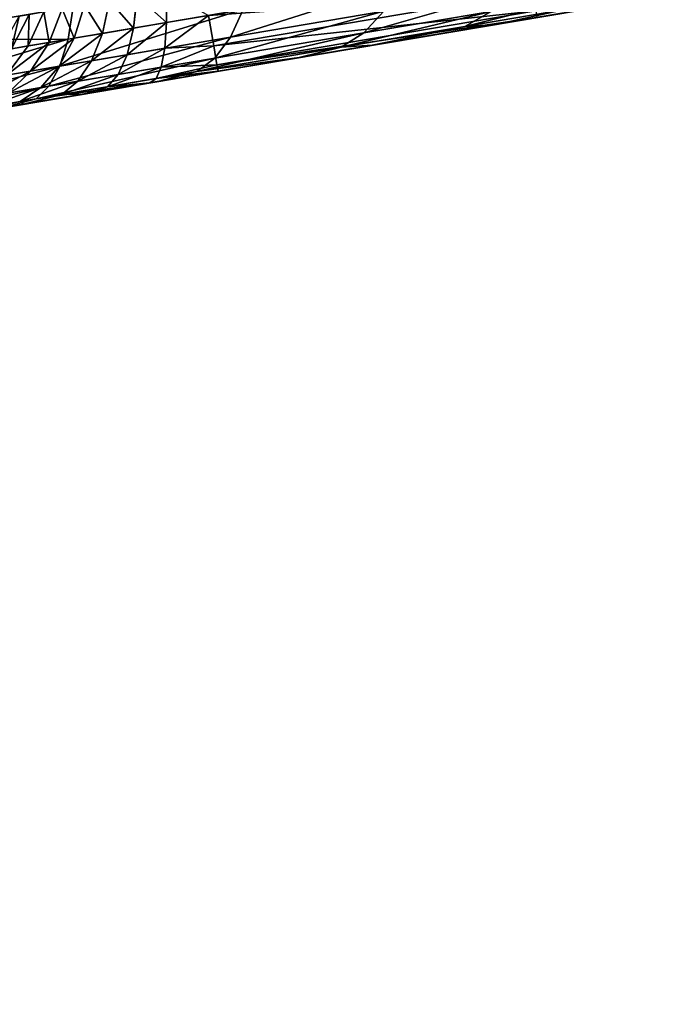
# Model space of a CAD drawing. Extents: x -538 to 0, y 0 to 1081.
# Drawn here: x -25 to -5, y 50 to 81 of the extents above; entities that cross this region are included whole.
import ezdxf

# ---------------------------------------------------------------- set-up
doc = ezdxf.new("R2010")
doc.units = 0
doc.header["$LTSCALE"] = 25.4
doc.layers.get('0').update_dxf_attribs({"color": 13, "linetype": 'CONTINUOUS'})

# ---------------------------------------------------------------- blocks, each defined once
blk = doc.blocks.new('GRUPUJ_1')
at = {"color": 0}
for p, q in [((516.136, 80.413, 26.336), (516.244, 81.404, 25.605)), ((516.136, 80.413, 26.336), (516.244, 81.404, 25.605)), ((517.159, 80.587, 26.629), (517.148, 81.558, 25.864)), ((517.159, 80.587, 26.629), (517.148, 81.558, 25.864)), ((518.616, 79.867, 28), (528.476, 81.534, 28)), ((518.616, 79.867, 28), (528.476, 81.534, 28)), ((514.114, 80.071, 487.772), (514.267, 81.069, 488.484)), ((514.114, 80.071, 487.772), (514.267, 81.069, 488.484)), ((514.295, 80.101, 25.28), (514.615, 81.127, 24.671)), ((514.295, 80.101, 25.28), (514.615, 81.127, 24.671)), ((515.393, 81.259, 25.205), (515.174, 80.25, 25.883)), ((515.393, 81.259, 25.205), (515.174, 80.25, 25.883)), ((512.907, 80.836, 22.428), (512.364, 79.773, 22.745)), ((512.907, 80.836, 22.428), (512.364, 79.773, 22.745)), ((512.873, 79.86, 23.692), (513.357, 80.912, 23.267)), ((512.873, 79.86, 23.692), (513.357, 80.912, 23.267)), ((513.521, 79.97, 24.543), (513.93, 81.01, 24.02)), ((513.521, 79.97, 24.543), (513.93, 81.01, 24.02)), ((514.114, 80.071, 487.772), (519.531, 80.986, 484.755)), ((514.114, 80.071, 487.772), (519.531, 80.986, 484.755)), ((517.104, 79.788, 27.57), (518.457, 80.807, 26.757)), ((517.104, 79.788, 27.57), (518.457, 80.807, 26.757)), ((517.159, 80.587, 26.629), (518.457, 80.807, 26.757)), ((517.159, 80.587, 26.629), (518.457, 80.807, 26.757)), ((518.457, 80.807, 26.757), (518.616, 79.867, 28)), ((518.457, 80.807, 26.757), (518.616, 79.867, 28)), ((518.715, 79.276, 29.447), (528.576, 80.943, 29.447)), ((518.715, 79.276, 29.447), (528.576, 80.943, 29.447)), ((519.139, 80.131, 483.955), (519.531, 80.986, 484.755)), ((519.139, 80.131, 483.955), (519.531, 80.986, 484.755)), ((519.139, 80.131, 483.955), (523.882, 80.932, 480.172)), ((519.139, 80.131, 483.955), (523.882, 80.932, 480.172)), ((523.254, 80.263, 479.385), (523.882, 80.932, 480.172)), ((523.254, 80.263, 479.385), (523.882, 80.932, 480.172)), ((523.254, 80.263, 479.385), (527.203, 80.93, 475.001)), ((523.254, 80.263, 479.385), (527.203, 80.93, 475.001)), ((529.477, 80.989, 469.491), (526.386, 80.467, 474.319)), ((529.477, 80.989, 469.491), (526.386, 80.467, 474.319)), ((526.386, 80.467, 474.319), (527.203, 80.93, 475.001)), ((526.386, 80.467, 474.319), (527.203, 80.93, 475.001)), ((530.208, 81.011, 465.351), (527.351, 80.529, 471.048)), ((530.208, 81.011, 465.351), (527.351, 80.529, 471.048)), ((527.351, 80.529, 471.048), (529.477, 80.989, 469.491)), ((527.351, 80.529, 471.048), (529.477, 80.989, 469.491)), ((517.159, 80.587, 26.629), (516.136, 80.413, 26.336)), ((517.159, 80.587, 26.629), (516.136, 80.413, 26.336)), ((517.104, 79.788, 27.57), (517.159, 80.587, 26.629)), ((517.104, 79.788, 27.57), (517.159, 80.587, 26.629)), ((518.75, 79.075, 31), (528.61, 80.741, 31)), ((518.75, 79.075, 31), (528.61, 80.741, 31)), ((526.386, 80.467, 474.319), (522.559, 79.82, 478.568)), ((526.386, 80.467, 474.319), (522.559, 79.82, 478.568)), ((527.351, 80.529, 471.048), (523.521, 79.881, 476.073)), ((527.351, 80.529, 471.048), (523.521, 79.881, 476.073)), ((523.521, 79.881, 476.073), (526.386, 80.467, 474.319)), ((523.521, 79.881, 476.073), (526.386, 80.467, 474.319)), ((527.351, 80.529, 471.048), (526.386, 80.467, 474.319)), ((527.351, 80.529, 471.048), (526.386, 80.467, 474.319)), ((515.174, 80.25, 25.883), (514.295, 80.101, 25.28)), ((515.174, 80.25, 25.883), (514.295, 80.101, 25.28)), ((515.174, 80.25, 25.883), (514.838, 79.404, 26.718)), ((515.174, 80.25, 25.883), (514.838, 79.404, 26.718)), ((516.136, 80.413, 26.336), (515.174, 80.25, 25.883)), ((516.136, 80.413, 26.336), (515.174, 80.25, 25.883)), ((516.136, 80.413, 26.336), (515.936, 79.59, 27.235)), ((516.136, 80.413, 26.336), (515.936, 79.59, 27.235)), ((518.648, 79.484, 483.059), (523.254, 80.263, 479.385)), ((518.648, 79.484, 483.059), (523.254, 80.263, 479.385)), ((522.559, 79.82, 478.568), (523.254, 80.263, 479.385)), ((522.559, 79.82, 478.568), (523.254, 80.263, 479.385)), ((508.271, 79.084, 489.855), (514.114, 80.071, 487.772)), ((508.271, 79.084, 489.855), (514.114, 80.071, 487.772)), ((512.21, 78.959, 24.216), (512.873, 79.86, 23.692)), ((512.21, 78.959, 24.216), (512.873, 79.86, 23.692)), ((512.364, 79.773, 22.745), (512.873, 79.86, 23.692)), ((512.364, 79.773, 22.745), (512.873, 79.86, 23.692)), ((512.873, 79.86, 23.692), (513.521, 79.97, 24.543)), ((512.873, 79.86, 23.692), (513.521, 79.97, 24.543)), ((512.95, 79.084, 25.188), (513.521, 79.97, 24.543)), ((512.95, 79.084, 25.188), (513.521, 79.97, 24.543)), ((513.521, 79.97, 24.543), (514.295, 80.101, 25.28)), ((513.521, 79.97, 24.543), (514.295, 80.101, 25.28)), ((513.834, 79.234, 26.029), (514.295, 80.101, 25.28)), ((513.834, 79.234, 26.029), (514.295, 80.101, 25.28)), ((513.858, 79.239, 486.896), (519.139, 80.131, 483.955)), ((513.858, 79.239, 486.896), (519.139, 80.131, 483.955)), ((513.858, 79.239, 486.896), (514.114, 80.071, 487.772)), ((513.858, 79.239, 486.896), (514.114, 80.071, 487.772)), ((516.991, 79.204, 28.623), (518.616, 79.867, 28)), ((516.991, 79.204, 28.623), (518.616, 79.867, 28)), ((517.104, 79.788, 27.57), (518.616, 79.867, 28)), ((517.104, 79.788, 27.57), (518.616, 79.867, 28)), ((518.616, 79.867, 28), (518.715, 79.276, 29.447)), ((518.616, 79.867, 28), (518.715, 79.276, 29.447)), ((518.648, 79.484, 483.059), (519.139, 80.131, 483.955)), ((518.648, 79.484, 483.059), (519.139, 80.131, 483.955)), ((523.521, 79.881, 476.073), (521.256, 79.498, 478.309)), ((523.521, 79.881, 476.073), (521.256, 79.498, 478.309)), ((523.521, 79.881, 476.073), (522.559, 79.82, 478.568)), ((523.521, 79.881, 476.073), (522.559, 79.82, 478.568)), ((514.838, 79.404, 26.718), (515.936, 79.59, 27.235)), ((514.838, 79.404, 26.718), (515.936, 79.59, 27.235)), ((515.936, 79.59, 27.235), (515.66, 78.979, 28.242)), ((515.936, 79.59, 27.235), (515.66, 78.979, 28.242)), ((515.936, 79.59, 27.235), (517.104, 79.788, 27.57)), ((515.936, 79.59, 27.235), (517.104, 79.788, 27.57)), ((516.991, 79.204, 28.623), (517.104, 79.788, 27.57)), ((516.991, 79.204, 28.623), (517.104, 79.788, 27.57)), ((518.094, 79.065, 482.128), (522.559, 79.82, 478.568)), ((518.094, 79.065, 482.128), (522.559, 79.82, 478.568)), ((521.256, 79.498, 478.309), (522.559, 79.82, 478.568)), ((521.256, 79.498, 478.309), (522.559, 79.82, 478.568)), ((508.161, 78.276, 488.927), (513.858, 79.239, 486.896)), ((508.161, 78.276, 488.927), (513.858, 79.239, 486.896)), ((512.95, 79.084, 25.188), (513.834, 79.234, 26.029)), ((512.95, 79.084, 25.188), (513.834, 79.234, 26.029)), ((513.265, 78.574, 26.868), (513.834, 79.234, 26.029)), ((513.265, 78.574, 26.868), (513.834, 79.234, 26.029)), ((513.518, 78.617, 485.916), (518.648, 79.484, 483.059)), ((513.518, 78.617, 485.916), (518.648, 79.484, 483.059)), ((513.518, 78.617, 485.916), (513.858, 79.239, 486.896)), ((513.518, 78.617, 485.916), (513.858, 79.239, 486.896)), ((514.838, 79.404, 26.718), (513.834, 79.234, 26.029)), ((514.838, 79.404, 26.718), (513.834, 79.234, 26.029)), ((514.838, 79.404, 26.718), (514.409, 78.768, 27.652)), ((514.838, 79.404, 26.718), (514.409, 78.768, 27.652)), ((516.83, 78.852, 29.719), (518.715, 79.276, 29.447)), ((516.83, 78.852, 29.719), (518.715, 79.276, 29.447)), ((521.256, 79.498, 478.309), (516.86, 78.755, 481.648)), ((521.256, 79.498, 478.309), (516.86, 78.755, 481.648)), ((516.991, 79.204, 28.623), (518.715, 79.276, 29.447)), ((516.991, 79.204, 28.623), (518.715, 79.276, 29.447)), ((518.094, 79.065, 482.128), (521.256, 79.498, 478.309)), ((518.094, 79.065, 482.128), (521.256, 79.498, 478.309)), ((518.094, 79.065, 482.128), (518.648, 79.484, 483.059)), ((518.094, 79.065, 482.128), (518.648, 79.484, 483.059)), ((518.715, 79.276, 29.447), (518.75, 79.075, 31)), ((518.715, 79.276, 29.447), (518.75, 79.075, 31)), ((512.21, 78.959, 24.216), (512.95, 79.084, 25.188)), ((512.21, 78.959, 24.216), (512.95, 79.084, 25.188)), ((512.259, 78.404, 25.909), (512.95, 79.084, 25.188)), ((512.259, 78.404, 25.909), (512.95, 79.084, 25.188)), ((513.123, 78.225, 484.896), (518.094, 79.065, 482.128)), ((513.123, 78.225, 484.896), (518.094, 79.065, 482.128)), ((514.409, 78.768, 27.652), (515.66, 78.979, 28.242)), ((514.409, 78.768, 27.652), (515.66, 78.979, 28.242)), ((515.66, 78.979, 28.242), (515.33, 78.598, 29.288)), ((515.66, 78.979, 28.242), (515.33, 78.598, 29.288)), ((516.991, 79.204, 28.623), (515.66, 78.979, 28.242)), ((516.991, 79.204, 28.623), (515.66, 78.979, 28.242)), ((516.637, 78.717, 30.789), (518.75, 79.075, 31)), ((516.637, 78.717, 30.789), (518.75, 79.075, 31)), ((516.83, 78.852, 29.719), (516.991, 79.204, 28.623)), ((516.83, 78.852, 29.719), (516.991, 79.204, 28.623)), ((516.83, 78.852, 29.719), (518.75, 79.075, 31)), ((516.83, 78.852, 29.719), (518.75, 79.075, 31)), ((516.86, 78.755, 481.648), (518.094, 79.065, 482.128)), ((516.86, 78.755, 481.648), (518.094, 79.065, 482.128)), ((507.986, 77.682, 487.887), (513.518, 78.617, 485.916)), ((507.986, 77.682, 487.887), (513.518, 78.617, 485.916)), ((516.86, 78.755, 481.648), (511.974, 77.929, 484.219)), ((516.86, 78.755, 481.648), (511.974, 77.929, 484.219)), ((513.123, 78.225, 484.896), (516.86, 78.755, 481.648)), ((513.123, 78.225, 484.896), (516.86, 78.755, 481.648)), ((513.123, 78.225, 484.896), (513.518, 78.617, 485.916)), ((513.123, 78.225, 484.896), (513.518, 78.617, 485.916)), ((514.409, 78.768, 27.652), (513.265, 78.574, 26.868)), ((514.409, 78.768, 27.652), (513.265, 78.574, 26.868)), ((514.409, 78.768, 27.652), (513.921, 78.36, 28.624)), ((514.409, 78.768, 27.652), (513.921, 78.36, 28.624)), ((514.599, 78.373, 30.163), (516.637, 78.717, 30.789)), ((514.599, 78.373, 30.163), (516.637, 78.717, 30.789)), ((515.33, 78.598, 29.288), (516.83, 78.852, 29.719)), ((515.33, 78.598, 29.288), (516.83, 78.852, 29.719)), ((515.33, 78.598, 29.288), (516.637, 78.717, 30.789)), ((515.33, 78.598, 29.288), (516.637, 78.717, 30.789)), ((516.83, 78.852, 29.719), (516.637, 78.717, 30.789)), ((516.83, 78.852, 29.719), (516.637, 78.717, 30.789)), ((512.259, 78.404, 25.909), (513.265, 78.574, 26.868)), ((512.259, 78.404, 25.909), (513.265, 78.574, 26.868)), ((512.632, 78.142, 27.739), (513.265, 78.574, 26.868)), ((512.632, 78.142, 27.739), (513.265, 78.574, 26.868)), ((513.921, 78.36, 28.624), (512.632, 78.142, 27.739)), ((513.921, 78.36, 28.624), (512.632, 78.142, 27.739)), ((512.731, 78.057, 29.151), (514.599, 78.373, 30.163)), ((512.731, 78.057, 29.151), (514.599, 78.373, 30.163)), ((513.921, 78.36, 28.624), (512.731, 78.057, 29.151)), ((513.921, 78.36, 28.624), (512.731, 78.057, 29.151)), ((513.921, 78.36, 28.624), (515.33, 78.598, 29.288)), ((513.921, 78.36, 28.624), (515.33, 78.598, 29.288)), ((513.921, 78.36, 28.624), (514.599, 78.373, 30.163)), ((513.921, 78.36, 28.624), (514.599, 78.373, 30.163)), ((515.33, 78.598, 29.288), (514.599, 78.373, 30.163)), ((515.33, 78.598, 29.288), (514.599, 78.373, 30.163)), ((507.761, 77.319, 486.807), (513.123, 78.225, 484.896)), ((507.761, 77.319, 486.807), (513.123, 78.225, 484.896)), ((511.083, 77.779, 27.781), (512.632, 78.142, 27.739)), ((511.083, 77.779, 27.781), (512.632, 78.142, 27.739)), ((511.083, 77.779, 27.781), (512.731, 78.057, 29.151)), ((511.083, 77.779, 27.781), (512.731, 78.057, 29.151)), ((511.497, 77.95, 26.659), (512.632, 78.142, 27.739)), ((511.497, 77.95, 26.659), (512.632, 78.142, 27.739)), ((511.974, 77.929, 484.219), (513.123, 78.225, 484.896)), ((511.974, 77.929, 484.219), (513.123, 78.225, 484.896)), ((512.731, 78.057, 29.151), (512.632, 78.142, 27.739)), ((512.731, 78.057, 29.151), (512.632, 78.142, 27.739))]:
    blk.add_line(p, q, dxfattribs=at)
at = {"color": 253}
mesh = blk.add_polyface(dxfattribs=at)
corners = [(528.476, 81.534, 28), (518.457, 80.807, 26.757), (528.317, 82.474, 26.757), (518.616, 79.867, 28)]
mesh.append_faces([[corners[k] for k in face] for face in [(0, 1, 2), (1, 0, 3)]], dxfattribs={"vtx0": -1, "color": 253})
mesh = blk.add_polyface(dxfattribs=at)
corners = [(508.305, 80.063, 490.609), (514.312, 82.166, 488.992), (508.265, 81.145, 491.148), (514.267, 81.069, 488.484)]
mesh.append_faces([[corners[k] for k in face] for face in [(0, 1, 2), (1, 0, 3)]], dxfattribs={"vtx0": -1, "color": 253})
mesh = blk.add_polyface(dxfattribs=at)
corners = [(519.531, 80.986, 484.755), (514.267, 81.069, 488.484), (514.114, 80.071, 487.772), (519.795, 82.003, 485.405)]
mesh.append_faces([[corners[k] for k in face] for face in [(0, 1, 2), (1, 0, 3)]], dxfattribs={"vtx0": -1, "color": 253})
mesh = blk.add_polyface(dxfattribs=at)
corners = [(524.396, 81.808, 480.875), (519.139, 80.131, 483.955), (523.882, 80.932, 480.172), (519.531, 80.986, 484.755)]
mesh.append_faces([[corners[k] for k in face] for face in [(0, 1, 2), (1, 0, 3)]], dxfattribs={"vtx0": -1, "color": 253})
mesh = blk.add_polyface(dxfattribs=at)
corners = [(529.382, 80.872, 31.078), (518.75, 79.075, 31), (528.61, 80.741, 31), (55.322, 0.741, 31), (54.554, 0.611, 31.077), (53.813, 0.486, 31.304), (530.122, 80.997, 31.306), (53.134, 0.371, 31.672), (530.804, 81.112, 31.676), (52.534, 0.27, 32.17), (531.4, 81.213, 32.172), (52.045, 0.187, 32.774), (531.891, 81.296, 32.78), (51.68, 0.125, 33.466), (532.254, 81.357, 33.469), (51.455, 0.087, 34.216), (532.478, 81.395, 34.221), (51.378, 0.074, 35), (532.554, 81.408, 35), (51.378, 0.074, 452.856), (532.554, 81.408, 452.856), (531.956, 81.307, 459.247), (51.83, 0.151, 458.416), (53.17, 0.377, 463.822), (530.208, 81.011, 465.351), (55.367, 0.749, 468.94), (527.351, 80.529, 471.048), (58.353, 1.253, 473.616), (523.521, 79.881, 476.073), (60.399, 1.599, 476.059), (65.082, 2.391, 480.277), (521.256, 79.498, 478.309), (516.86, 78.755, 481.648), (70.492, 3.305, 483.554), (511.974, 77.929, 484.219), (76.378, 4.3, 485.738), (506.746, 77.046, 485.943), (82.624, 5.356, 486.777), (501.308, 76.126, 486.777), (396.637, 58.434, 492.196), (187.295, 23.049, 492.196), (291.966, 40.741, 494), (507.903, 77.241, 6), (76.029, 4.241, 20), (76.029, 4.241, 6), (507.903, 77.241, 20), (75.821, 4.206, 22.143), (508.114, 77.277, 22.155), (75.203, 4.102, 24.209), (508.733, 77.381, 24.219), (74.205, 3.933, 26.104), (509.737, 77.551, 26.12), (72.855, 3.705, 27.775), (511.083, 77.779, 27.781), (71.217, 3.428, 29.14), (512.731, 78.057, 29.151), (69.342, 3.111, 30.159), (514.599, 78.373, 30.163), (67.308, 2.767, 30.787), (516.637, 78.717, 30.789), (65.183, 2.408, 31)]
mesh.append_faces([[corners[k] for k in face] for face in [(0, 1, 2), (40, 39, 41), (42, 43, 44)]], dxfattribs={"vtx0": -1, "color": 253})
mesh.append_faces([[corners[k] for k in face] for face in [(3, 0, 4), (4, 0, 5), (5, 6, 7), (7, 8, 9), (9, 10, 11), (11, 12, 13), (13, 14, 15), (15, 16, 17), (17, 18, 19), (19, 21, 22), (22, 21, 23), (23, 24, 25), (25, 26, 27), (27, 28, 29), (29, 28, 30), (30, 32, 33), (33, 34, 35), (35, 36, 37), (37, 39, 40), (43, 45, 46), (46, 47, 48), (48, 49, 50), (50, 51, 52), (52, 53, 54), (54, 55, 56), (56, 57, 58), (58, 59, 60), (60, 1, 3)]], dxfattribs={"vtx0": -1, "vtx1": -1, "color": 253})
mesh.append_faces([[corners[k] for k in face] for face in [(1, 0, 3)]], dxfattribs={"vtx0": -1, "vtx1": -1, "vtx2": -1, "color": 253})
mesh.append_faces([[corners[k] for k in face] for face in [(5, 0, 6), (7, 6, 8), (9, 8, 10), (11, 10, 12), (13, 12, 14), (15, 14, 16), (17, 16, 18), (19, 18, 20), (19, 20, 21), (23, 21, 24), (25, 24, 26), (27, 26, 28), (30, 28, 31), (30, 31, 32), (33, 32, 34), (35, 34, 36), (37, 36, 38), (37, 38, 39), (43, 42, 45), (46, 45, 47), (48, 47, 49), (50, 49, 51), (52, 51, 53), (54, 53, 55), (56, 55, 57), (58, 57, 59), (60, 59, 1)]], dxfattribs={"vtx0": -1, "vtx2": -1, "color": 253})
mesh = blk.add_polyface(dxfattribs=at)
corners = [(515.393, 81.259, 25.205), (516.136, 80.413, 26.336), (515.174, 80.25, 25.883), (516.244, 81.404, 25.605)]
mesh.append_faces([[corners[k] for k in face] for face in [(0, 1, 2), (1, 0, 3)]], dxfattribs={"vtx0": -1, "color": 253})
mesh = blk.add_polyface(dxfattribs=at)
corners = [(516.244, 81.404, 25.605), (517.159, 80.587, 26.629), (516.136, 80.413, 26.336), (517.148, 81.558, 25.864)]
mesh.append_faces([[corners[k] for k in face] for face in [(0, 1, 2), (1, 0, 3)]], dxfattribs={"vtx0": -1, "color": 253})
mesh = blk.add_polyface(dxfattribs=at)
corners = [(518.457, 80.807, 26.757), (517.159, 80.587, 26.629), (517.148, 81.558, 25.864)]
mesh.append_faces([[corners[k] for k in face] for face in [(0, 1, 2)]], dxfattribs={"color": 253})
mesh = blk.add_polyface(dxfattribs=at)
corners = [(528.576, 80.943, 29.447), (518.616, 79.867, 28), (528.476, 81.534, 28), (518.715, 79.276, 29.447)]
mesh.append_faces([[corners[k] for k in face] for face in [(0, 1, 2), (1, 0, 3)]], dxfattribs={"vtx0": -1, "color": 253})
mesh = blk.add_polyface(dxfattribs=at)
corners = [(527.948, 81.619, 475.658), (523.254, 80.263, 479.385), (527.203, 80.93, 475.001), (523.882, 80.932, 480.172)]
mesh.append_faces([[corners[k] for k in face] for face in [(0, 1, 2), (1, 0, 3)]], dxfattribs={"vtx0": -1, "color": 253})
mesh = blk.add_polyface(dxfattribs=at)
corners = [(530.393, 81.469, 470.02), (526.386, 80.467, 474.319), (529.477, 80.989, 469.491), (527.203, 80.93, 475.001)]
mesh.append_faces([[corners[k] for k in face] for face in [(0, 1, 2), (1, 0, 3)]], dxfattribs={"vtx0": -1, "color": 253})
mesh = blk.add_polyface(dxfattribs=at)
corners = [(514.114, 80.071, 487.772), (508.305, 80.063, 490.609), (508.271, 79.084, 489.855), (514.267, 81.069, 488.484)]
mesh.append_faces([[corners[k] for k in face] for face in [(0, 1, 2), (1, 0, 3)]], dxfattribs={"vtx0": -1, "color": 253})
mesh = blk.add_polyface(dxfattribs=at)
corners = [(513.93, 81.01, 24.02), (514.295, 80.101, 25.28), (513.521, 79.97, 24.543), (514.615, 81.127, 24.671)]
mesh.append_faces([[corners[k] for k in face] for face in [(0, 1, 2), (1, 0, 3)]], dxfattribs={"vtx0": -1, "color": 253})
mesh = blk.add_polyface(dxfattribs=at)
corners = [(514.615, 81.127, 24.671), (515.174, 80.25, 25.883), (514.295, 80.101, 25.28), (515.393, 81.259, 25.205)]
mesh.append_faces([[corners[k] for k in face] for face in [(0, 1, 2), (1, 0, 3)]], dxfattribs={"vtx0": -1, "color": 253})
mesh = blk.add_polyface(dxfattribs=at)
corners = [(512.596, 80.783, 21.532), (512.364, 79.773, 22.745), (512.012, 79.714, 21.731), (512.907, 80.836, 22.428)]
mesh.append_faces([[corners[k] for k in face] for face in [(0, 1, 2), (1, 0, 3)]], dxfattribs={"vtx0": -1, "color": 253})
mesh = blk.add_polyface(dxfattribs=at)
corners = [(512.907, 80.836, 22.428), (512.873, 79.86, 23.692), (512.364, 79.773, 22.745), (513.357, 80.912, 23.267)]
mesh.append_faces([[corners[k] for k in face] for face in [(0, 1, 2), (1, 0, 3)]], dxfattribs={"vtx0": -1, "color": 253})
mesh = blk.add_polyface(dxfattribs=at)
corners = [(513.357, 80.912, 23.267), (513.521, 79.97, 24.543), (512.873, 79.86, 23.692), (513.93, 81.01, 24.02)]
mesh.append_faces([[corners[k] for k in face] for face in [(0, 1, 2), (1, 0, 3)]], dxfattribs={"vtx0": -1, "color": 253})
mesh = blk.add_polyface(dxfattribs=at)
corners = [(519.531, 80.986, 484.755), (513.858, 79.239, 486.896), (519.139, 80.131, 483.955), (514.114, 80.071, 487.772)]
mesh.append_faces([[corners[k] for k in face] for face in [(0, 1, 2), (1, 0, 3)]], dxfattribs={"vtx0": -1, "color": 253})
mesh = blk.add_polyface(dxfattribs=at)
corners = [(518.616, 79.867, 28), (517.104, 79.788, 27.57), (518.457, 80.807, 26.757)]
mesh.append_faces([[corners[k] for k in face] for face in [(0, 1, 2)]], dxfattribs={"color": 253})
mesh = blk.add_polyface(dxfattribs=at)
corners = [(517.104, 79.788, 27.57), (517.159, 80.587, 26.629), (518.457, 80.807, 26.757)]
mesh.append_faces([[corners[k] for k in face] for face in [(0, 1, 2)]], dxfattribs={"color": 253})
mesh = blk.add_polyface(dxfattribs=at)
corners = [(523.882, 80.932, 480.172), (518.648, 79.484, 483.059), (523.254, 80.263, 479.385), (519.139, 80.131, 483.955)]
mesh.append_faces([[corners[k] for k in face] for face in [(0, 1, 2), (1, 0, 3)]], dxfattribs={"vtx0": -1, "color": 253})
mesh = blk.add_polyface(dxfattribs=at)
corners = [(528.61, 80.741, 31), (518.715, 79.276, 29.447), (528.576, 80.943, 29.447), (518.75, 79.075, 31)]
mesh.append_faces([[corners[k] for k in face] for face in [(0, 1, 2), (1, 0, 3)]], dxfattribs={"vtx0": -1, "color": 253})
mesh = blk.add_polyface(dxfattribs=at)
corners = [(527.203, 80.93, 475.001), (522.559, 79.82, 478.568), (526.386, 80.467, 474.319), (523.254, 80.263, 479.385)]
mesh.append_faces([[corners[k] for k in face] for face in [(0, 1, 2), (1, 0, 3)]], dxfattribs={"vtx0": -1, "color": 253})
mesh = blk.add_polyface(dxfattribs=at)
corners = [(526.386, 80.467, 474.319), (527.351, 80.529, 471.048), (529.477, 80.989, 469.491)]
mesh.append_faces([[corners[k] for k in face] for face in [(0, 1, 2)]], dxfattribs={"color": 253})
mesh = blk.add_polyface(dxfattribs=at)
corners = [(527.351, 80.529, 471.048), (530.208, 81.011, 465.351), (529.477, 80.989, 469.491)]
mesh.append_faces([[corners[k] for k in face] for face in [(0, 1, 2)]], dxfattribs={"color": 253})
mesh = blk.add_polyface(dxfattribs=at)
corners = [(517.159, 80.587, 26.629), (515.936, 79.59, 27.235), (516.136, 80.413, 26.336), (517.104, 79.788, 27.57)]
mesh.append_faces([[corners[k] for k in face] for face in [(0, 1, 2), (1, 0, 3)]], dxfattribs={"vtx0": -1, "color": 253})
mesh = blk.add_polyface(dxfattribs=at)
corners = [(522.559, 79.82, 478.568), (523.521, 79.881, 476.073), (526.386, 80.467, 474.319)]
mesh.append_faces([[corners[k] for k in face] for face in [(0, 1, 2)]], dxfattribs={"color": 253})
mesh = blk.add_polyface(dxfattribs=at)
corners = [(523.521, 79.881, 476.073), (527.351, 80.529, 471.048), (526.386, 80.467, 474.319)]
mesh.append_faces([[corners[k] for k in face] for face in [(0, 1, 2)]], dxfattribs={"color": 253})
mesh = blk.add_polyface(dxfattribs=at)
corners = [(515.174, 80.25, 25.883), (513.834, 79.234, 26.029), (514.295, 80.101, 25.28), (514.838, 79.404, 26.718)]
mesh.append_faces([[corners[k] for k in face] for face in [(0, 1, 2), (1, 0, 3)]], dxfattribs={"vtx0": -1, "color": 253})
mesh = blk.add_polyface(dxfattribs=at)
corners = [(516.136, 80.413, 26.336), (514.838, 79.404, 26.718), (515.174, 80.25, 25.883), (515.936, 79.59, 27.235)]
mesh.append_faces([[corners[k] for k in face] for face in [(0, 1, 2), (1, 0, 3)]], dxfattribs={"vtx0": -1, "color": 253})
mesh = blk.add_polyface(dxfattribs=at)
corners = [(523.254, 80.263, 479.385), (518.094, 79.065, 482.128), (522.559, 79.82, 478.568), (518.648, 79.484, 483.059)]
mesh.append_faces([[corners[k] for k in face] for face in [(0, 1, 2), (1, 0, 3)]], dxfattribs={"vtx0": -1, "color": 253})
mesh = blk.add_polyface(dxfattribs=at)
corners = [(514.114, 80.071, 487.772), (508.161, 78.276, 488.927), (513.858, 79.239, 486.896), (508.271, 79.084, 489.855)]
mesh.append_faces([[corners[k] for k in face] for face in [(0, 1, 2), (1, 0, 3)]], dxfattribs={"vtx0": -1, "color": 253})
mesh = blk.add_polyface(dxfattribs=at)
corners = [(512.364, 79.773, 22.745), (512.21, 78.959, 24.216), (511.63, 78.861, 23.134), (512.873, 79.86, 23.692)]
mesh.append_faces([[corners[k] for k in face] for face in [(0, 1, 2), (1, 0, 3)]], dxfattribs={"vtx0": -1, "color": 253})
mesh = blk.add_polyface(dxfattribs=at)
corners = [(513.521, 79.97, 24.543), (512.21, 78.959, 24.216), (512.873, 79.86, 23.692), (512.95, 79.084, 25.188)]
mesh.append_faces([[corners[k] for k in face] for face in [(0, 1, 2), (1, 0, 3)]], dxfattribs={"vtx0": -1, "color": 253})
mesh = blk.add_polyface(dxfattribs=at)
corners = [(514.295, 80.101, 25.28), (512.95, 79.084, 25.188), (513.521, 79.97, 24.543), (513.834, 79.234, 26.029)]
mesh.append_faces([[corners[k] for k in face] for face in [(0, 1, 2), (1, 0, 3)]], dxfattribs={"vtx0": -1, "color": 253})
mesh = blk.add_polyface(dxfattribs=at)
corners = [(519.139, 80.131, 483.955), (513.518, 78.617, 485.916), (518.648, 79.484, 483.059), (513.858, 79.239, 486.896)]
mesh.append_faces([[corners[k] for k in face] for face in [(0, 1, 2), (1, 0, 3)]], dxfattribs={"vtx0": -1, "color": 253})
mesh = blk.add_polyface(dxfattribs=at)
corners = [(518.715, 79.276, 29.447), (516.991, 79.204, 28.623), (518.616, 79.867, 28)]
mesh.append_faces([[corners[k] for k in face] for face in [(0, 1, 2)]], dxfattribs={"color": 253})
mesh = blk.add_polyface(dxfattribs=at)
corners = [(516.991, 79.204, 28.623), (517.104, 79.788, 27.57), (518.616, 79.867, 28)]
mesh.append_faces([[corners[k] for k in face] for face in [(0, 1, 2)]], dxfattribs={"color": 253})
mesh = blk.add_polyface(dxfattribs=at)
corners = [(522.559, 79.82, 478.568), (521.256, 79.498, 478.309), (523.521, 79.881, 476.073)]
mesh.append_faces([[corners[k] for k in face] for face in [(0, 1, 2)]], dxfattribs={"color": 253})
mesh = blk.add_polyface(dxfattribs=at)
corners = [(515.936, 79.59, 27.235), (514.409, 78.768, 27.652), (514.838, 79.404, 26.718), (515.66, 78.979, 28.242)]
mesh.append_faces([[corners[k] for k in face] for face in [(0, 1, 2), (1, 0, 3)]], dxfattribs={"vtx0": -1, "color": 253})
mesh = blk.add_polyface(dxfattribs=at)
corners = [(517.104, 79.788, 27.57), (515.66, 78.979, 28.242), (515.936, 79.59, 27.235), (516.991, 79.204, 28.623)]
mesh.append_faces([[corners[k] for k in face] for face in [(0, 1, 2), (1, 0, 3)]], dxfattribs={"vtx0": -1, "color": 253})
mesh = blk.add_polyface(dxfattribs=at)
corners = [(518.094, 79.065, 482.128), (521.256, 79.498, 478.309), (522.559, 79.82, 478.568)]
mesh.append_faces([[corners[k] for k in face] for face in [(0, 1, 2)]], dxfattribs={"color": 253})
mesh = blk.add_polyface(dxfattribs=at)
corners = [(513.858, 79.239, 486.896), (507.986, 77.682, 487.887), (513.518, 78.617, 485.916), (508.161, 78.276, 488.927)]
mesh.append_faces([[corners[k] for k in face] for face in [(0, 1, 2), (1, 0, 3)]], dxfattribs={"vtx0": -1, "color": 253})
mesh = blk.add_polyface(dxfattribs=at)
corners = [(513.834, 79.234, 26.029), (512.259, 78.404, 25.909), (512.95, 79.084, 25.188), (513.265, 78.574, 26.868)]
mesh.append_faces([[corners[k] for k in face] for face in [(0, 1, 2), (1, 0, 3)]], dxfattribs={"vtx0": -1, "color": 253})
mesh = blk.add_polyface(dxfattribs=at)
corners = [(518.648, 79.484, 483.059), (513.123, 78.225, 484.896), (518.094, 79.065, 482.128), (513.518, 78.617, 485.916)]
mesh.append_faces([[corners[k] for k in face] for face in [(0, 1, 2), (1, 0, 3)]], dxfattribs={"vtx0": -1, "color": 253})
mesh = blk.add_polyface(dxfattribs=at)
corners = [(514.838, 79.404, 26.718), (513.265, 78.574, 26.868), (513.834, 79.234, 26.029), (514.409, 78.768, 27.652)]
mesh.append_faces([[corners[k] for k in face] for face in [(0, 1, 2), (1, 0, 3)]], dxfattribs={"vtx0": -1, "color": 253})
mesh = blk.add_polyface(dxfattribs=at)
corners = [(516.83, 78.852, 29.719), (516.991, 79.204, 28.623), (518.715, 79.276, 29.447)]
mesh.append_faces([[corners[k] for k in face] for face in [(0, 1, 2)]], dxfattribs={"color": 253})
mesh = blk.add_polyface(dxfattribs=at)
corners = [(518.75, 79.075, 31), (516.83, 78.852, 29.719), (518.715, 79.276, 29.447)]
mesh.append_faces([[corners[k] for k in face] for face in [(0, 1, 2)]], dxfattribs={"color": 253})
mesh = blk.add_polyface(dxfattribs=at)
corners = [(518.094, 79.065, 482.128), (516.86, 78.755, 481.648), (521.256, 79.498, 478.309)]
mesh.append_faces([[corners[k] for k in face] for face in [(0, 1, 2)]], dxfattribs={"color": 253})
mesh = blk.add_polyface(dxfattribs=at)
corners = [(512.95, 79.084, 25.188), (511.416, 78.261, 24.802), (512.21, 78.959, 24.216), (512.259, 78.404, 25.909)]
mesh.append_faces([[corners[k] for k in face] for face in [(0, 1, 2), (1, 0, 3)]], dxfattribs={"vtx0": -1, "color": 253})
mesh = blk.add_polyface(dxfattribs=at)
corners = [(513.123, 78.225, 484.896), (516.86, 78.755, 481.648), (518.094, 79.065, 482.128)]
mesh.append_faces([[corners[k] for k in face] for face in [(0, 1, 2)]], dxfattribs={"color": 253})
mesh = blk.add_polyface(dxfattribs=at)
corners = [(515.66, 78.979, 28.242), (513.921, 78.36, 28.624), (514.409, 78.768, 27.652), (515.33, 78.598, 29.288)]
mesh.append_faces([[corners[k] for k in face] for face in [(0, 1, 2), (1, 0, 3)]], dxfattribs={"vtx0": -1, "color": 253})
mesh = blk.add_polyface(dxfattribs=at)
corners = [(516.991, 79.204, 28.623), (515.33, 78.598, 29.288), (515.66, 78.979, 28.242), (516.83, 78.852, 29.719)]
mesh.append_faces([[corners[k] for k in face] for face in [(0, 1, 2), (1, 0, 3)]], dxfattribs={"vtx0": -1, "color": 253})
mesh = blk.add_polyface(dxfattribs=at)
corners = [(518.75, 79.075, 31), (516.637, 78.717, 30.789), (516.83, 78.852, 29.719)]
mesh.append_faces([[corners[k] for k in face] for face in [(0, 1, 2)]], dxfattribs={"color": 253})
mesh = blk.add_polyface(dxfattribs=at)
corners = [(513.518, 78.617, 485.916), (507.761, 77.319, 486.807), (513.123, 78.225, 484.896), (507.986, 77.682, 487.887)]
mesh.append_faces([[corners[k] for k in face] for face in [(0, 1, 2), (1, 0, 3)]], dxfattribs={"vtx0": -1, "color": 253})
mesh = blk.add_polyface(dxfattribs=at)
corners = [(513.123, 78.225, 484.896), (511.974, 77.929, 484.219), (516.86, 78.755, 481.648)]
mesh.append_faces([[corners[k] for k in face] for face in [(0, 1, 2)]], dxfattribs={"color": 253})
mesh = blk.add_polyface(dxfattribs=at)
corners = [(514.409, 78.768, 27.652), (512.632, 78.142, 27.739), (513.265, 78.574, 26.868), (513.921, 78.36, 28.624)]
mesh.append_faces([[corners[k] for k in face] for face in [(0, 1, 2), (1, 0, 3)]], dxfattribs={"vtx0": -1, "color": 253})
mesh = blk.add_polyface(dxfattribs=at)
corners = [(516.637, 78.717, 30.789), (514.599, 78.373, 30.163), (515.33, 78.598, 29.288)]
mesh.append_faces([[corners[k] for k in face] for face in [(0, 1, 2)]], dxfattribs={"color": 253})
mesh = blk.add_polyface(dxfattribs=at)
corners = [(516.637, 78.717, 30.789), (515.33, 78.598, 29.288), (516.83, 78.852, 29.719)]
mesh.append_faces([[corners[k] for k in face] for face in [(0, 1, 2)]], dxfattribs={"color": 253})
mesh = blk.add_polyface(dxfattribs=at)
corners = [(513.265, 78.574, 26.868), (511.497, 77.95, 26.659), (512.259, 78.404, 25.909), (512.632, 78.142, 27.739)]
mesh.append_faces([[corners[k] for k in face] for face in [(0, 1, 2), (1, 0, 3)]], dxfattribs={"vtx0": -1, "color": 253})
mesh = blk.add_polyface(dxfattribs=at)
corners = [(512.731, 78.057, 29.151), (512.632, 78.142, 27.739), (513.921, 78.36, 28.624)]
mesh.append_faces([[corners[k] for k in face] for face in [(0, 1, 2)]], dxfattribs={"color": 253})
mesh = blk.add_polyface(dxfattribs=at)
corners = [(514.599, 78.373, 30.163), (512.731, 78.057, 29.151), (513.921, 78.36, 28.624)]
mesh.append_faces([[corners[k] for k in face] for face in [(0, 1, 2)]], dxfattribs={"color": 253})
mesh = blk.add_polyface(dxfattribs=at)
corners = [(514.599, 78.373, 30.163), (513.921, 78.36, 28.624), (515.33, 78.598, 29.288)]
mesh.append_faces([[corners[k] for k in face] for face in [(0, 1, 2)]], dxfattribs={"color": 253})
mesh = blk.add_polyface(dxfattribs=at)
corners = [(507.761, 77.319, 486.807), (511.974, 77.929, 484.219), (513.123, 78.225, 484.896)]
mesh.append_faces([[corners[k] for k in face] for face in [(0, 1, 2)]], dxfattribs={"color": 253})
mesh = blk.add_polyface(dxfattribs=at)
corners = [(512.731, 78.057, 29.151), (511.083, 77.779, 27.781), (512.632, 78.142, 27.739)]
mesh.append_faces([[corners[k] for k in face] for face in [(0, 1, 2)]], dxfattribs={"color": 253})
mesh = blk.add_polyface(dxfattribs=at)
corners = [(511.083, 77.779, 27.781), (511.497, 77.95, 26.659), (512.632, 78.142, 27.739)]
mesh.append_faces([[corners[k] for k in face] for face in [(0, 1, 2)]], dxfattribs={"color": 253})

msp = doc.modelspace()

# ---------------------------------------------------------------- block references
at = {"color": 0}
msp.add_blockref('GRUPUJ_1', (-537.526, 0), dxfattribs=at)

doc.saveas('drawing.dxf')
